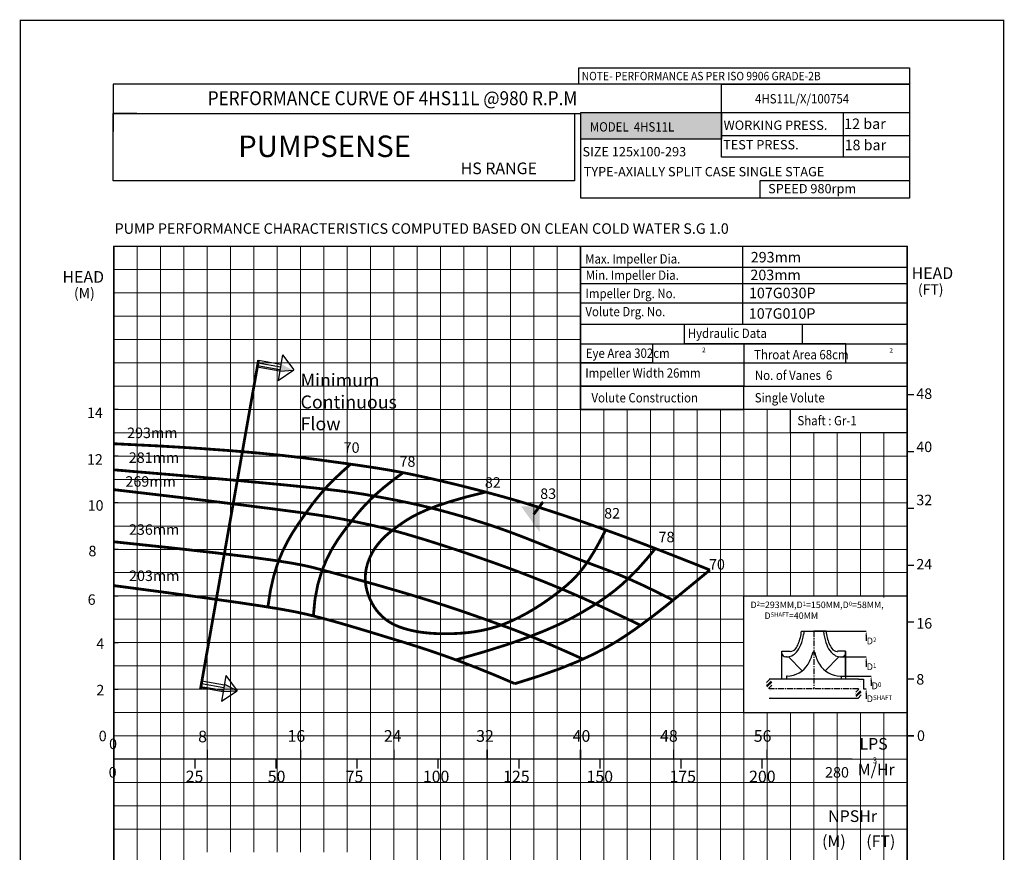
# Model space of a CAD drawing. Extents: x -548 to 191, y -26 to 430.
# Drawn here: x -20 to 191, y 100 to 279 of the extents above; entities that cross this region are included whole.
import ezdxf
from ezdxf import colors
from ezdxf.entities.mleader import LeaderData, LeaderLine
from ezdxf.math import Vec2, Vec3

# ---------------------------------------------------------------- set-up
doc = ezdxf.new("R2010")
doc.units = 0
doc.header["$MEASUREMENT"] = 0
doc.linetypes.add('CENTER', pattern=[2, 1.25, -0.25, 0.25, -0.25])
doc.layers.get('0').update_dxf_attribs({"linetype": 'CONTINUOUS'})
for name, color, linetype in [('CRV', 61, 'CONTINUOUS'), ('IMP', 2, 'CONTINUOUS'), ('OBJ', 4, 'CONTINUOUS')]:
    doc.layers.add(name, color=color, linetype=linetype)
doc.layers.add('THIN', color=9, linetype='CONTINUOUS', lineweight=15)
doc.styles.add('ITALICT', font='italict.shx')
doc.styles.add('ROMAND', font='romand.shx')
doc.styles.add('ROMANS', font='romans.shx')
doc.styles.add('ROMANT', font='romant.shx')
pattern_1 = [(45, (258.1766, 39.8176), (-0.53033, 0.53033), []), (45, (258.5302, 39.8176), (-0.53033, 0.53033), [])]

msp = doc.modelspace()

# ---------------------------------------------------------------- hatches: boundary and pattern name
for points in [[(130.24, 258.72), (100.1, 258.72), (100.1, 252.97), (130.24, 252.97)], [(91.28, 174.22), (87.27, 174.22), (91.28, 168.65)]]:
    msp.add_hatch(color=12).paths.add_polyline_path(points)
at = {"true_color": 0x006ab5}
for points in [[(38.44, 203.41), (38.44, 203.41), (35.79, 204.74), (35.52, 203.22)], [(26.38, 134.68), (26.39, 134.68), (23.74, 136.01), (23.47, 134.48)]]:
    msp.add_hatch(color=152, dxfattribs=at).paths.add_polyline_path(points)
at = {"layer": 'IMP'}
h = msp.add_hatch(dxfattribs=at)
h.set_pattern_fill('ANSI32', scale=2, style=0)
h.set_pattern_definition(pattern_1)
h.paths.add_polyline_path([(141.06, 136.1), (141.05, 136.17), (141.05, 136.24), (141.03, 136.31), (141.02, 136.38), (141, 136.45), (140.98, 136.52), (140.95, 136.59), (140.92, 136.66), (140.89, 136.73), (140.85, 136.79), (140.82, 136.86), (140.77, 136.91), (140.73, 136.97), (140.68, 137.01), (140.63, 137.05), (140.58, 137.09), (140.53, 137.11), (140.48, 137.13), (140.43, 137.13), (140.38, 137.13), (140.33, 137.11), (140.27, 137.09), (140.22, 137.05), (140.18, 137.01), (140.13, 136.97), (140.08, 136.91), (140.04, 136.86), (140, 136.79), (139.97, 136.73), (139.94, 136.66), (139.91, 136.59), (139.88, 136.52), (139.86, 136.45), (139.84, 136.38), (139.82, 136.31), (139.81, 136.24), (139.8, 136.17), (139.8, 136.1), (139.8, 136.03), (139.81, 135.95), (139.82, 135.88), (139.84, 135.8), (139.86, 135.73), (139.9, 135.64), (139.94, 135.56), (139.99, 135.47), (140.05, 135.39), (140.12, 135.3), (140.21, 135.22), (140.31, 135.14), (140.43, 135.06), (140.45, 135.06), (140.46, 135.08), (140.49, 135.09), (140.51, 135.11), (140.54, 135.13), (140.57, 135.15), (140.6, 135.17), (140.64, 135.2), (140.68, 135.23), (140.72, 135.27), (140.76, 135.31), (140.8, 135.36), (140.84, 135.41), (140.88, 135.46), (140.91, 135.52), (140.94, 135.58), (140.97, 135.64), (141, 135.7), (141.02, 135.77), (141.04, 135.83), (141.05, 135.9), (141.06, 135.96), (141.06, 136.03)])
h = msp.add_hatch(dxfattribs=at)
h.set_pattern_fill('ANSI32', scale=2, style=0)
h.set_pattern_definition(pattern_1)
h.paths.add_polyline_path([(160.21, 134.02), (160.2, 133.95), (160.19, 133.88), (160.18, 133.81), (160.17, 133.74), (160.15, 133.67), (160.12, 133.6), (160.1, 133.53), (160.07, 133.46), (160.04, 133.39), (160, 133.33), (159.96, 133.27), (159.92, 133.21), (159.88, 133.16), (159.83, 133.11), (159.78, 133.07), (159.73, 133.04), (159.68, 133.01), (159.63, 133), (159.58, 132.99), (159.52, 133), (159.47, 133.01), (159.42, 133.04), (159.37, 133.07), (159.32, 133.11), (159.28, 133.16), (159.23, 133.21), (159.19, 133.27), (159.15, 133.33), (159.12, 133.39), (159.08, 133.46), (159.06, 133.53), (159.03, 133.6), (159.01, 133.67), (158.99, 133.74), (158.97, 133.81), (158.96, 133.88), (158.95, 133.95), (158.95, 134.02), (158.95, 134.1), (158.95, 134.17), (158.97, 134.24), (158.99, 134.32), (159.01, 134.4), (159.04, 134.48), (159.08, 134.56), (159.13, 134.65), (159.2, 134.74), (159.27, 134.82), (159.36, 134.9), (159.46, 134.98), (159.58, 135.06), (159.59, 135.06), (159.6, 135.05), (159.63, 135.03), (159.66, 135.01), (159.68, 135), (159.72, 134.98), (159.75, 134.95), (159.79, 134.92), (159.83, 134.89), (159.87, 134.85), (159.91, 134.81), (159.95, 134.77), (159.99, 134.72), (160.02, 134.66), (160.06, 134.61), (160.09, 134.55), (160.12, 134.48), (160.15, 134.42), (160.17, 134.36), (160.19, 134.29), (160.2, 134.22), (160.2, 134.16), (160.21, 134.09)])

# ---------------------------------------------------------------- linework, layer by layer
for p, q in [((130.24, 264.74), (-0.18, 264.74)), ((-0.18, 264.74), (-0.18, 254.62)), ((130.24, 258.44), (130.24, 264.74)), ((-0.18, 258.44), (100.1, 258.44)), ((100.1, 258.72), (170.49, 258.72)), ((100.1, 240.33), (100.1, 258.72)), ((170.49, 258.72), (170.49, 240.33)), ((169.95, 240.33), (100.1, 240.33)), ((134.82, 213.26), (134.82, 229.99)), ((99.95, 225.5), (169.93, 225.5)), ((99.95, 222), (169.97, 222)), ((100.06, 217.86), (170, 217.86)), ((30.88, 205), (35.69, 204.15)), ((30.99, 205.59), (35.79, 204.74)), ((36.14, 206.73), (38.53, 203.47)), ((35.52, 203.22), (30.72, 204.06)), ((30.78, 204.41), (35.58, 203.56)), ((35.17, 201.23), (38.53, 203.47)), ((24.01, 137.93), (23.39, 134.42)), ((24.01, 137.93), (26.4, 134.68)), ((23.39, 134.42), (18.59, 135.27)), ((18.65, 135.61), (23.45, 134.77)), ((18.75, 136.2), (23.56, 135.36)), ((18.86, 136.79), (23.66, 135.95)), ((23.04, 132.44), (26.4, 134.68)), ((23.39, 134.42), (23.04, 132.44)), ((165.13, 130), (170, 130))]:
    msp.add_line(p, q)
at = {"color": 7}
for p, q in [((4.92, 258.44), (-0.18, 258.44)), ((150, 147.45), (161.24, 147.45)), ((156.02, 141.93), (161.24, 141.93)), ((155.85, 137.82), (162.3, 137.82)), ((160.69, 135.06), (161.24, 135.06))]:
    msp.add_line(p, q, dxfattribs=at)
at = {"color": 0}
for p, q in [((100, 213.27), (169.82, 213.27)), ((100, 209.08), (170, 209.08)), ((135, 209.08), (135, 200)), ((36.14, 206.73), (35.17, 201.23)), ((100, 205), (170, 205)), ((100, 200), (170, 200)), ((0, 180), (0, 185)), ((0, 180), (0, 183)), ((159.58, 137.13), (160.67, 137.13)), ((160.69, 137.13), (160.69, 135.06))]:
    msp.add_line(p, q, dxfattribs=at)
at = {"color": 152, "true_color": 0x006ab5}
for p, q in [((35.52, 203.22), (38.45, 203.41)), ((26.4, 134.68), (23.74, 136.01)), ((23.48, 134.48), (26.4, 134.68))]:
    msp.add_line(p, q, dxfattribs=at)
at = {"color": 1, "linetype": 'CENTER'}
for p, q in [((150, 147.45), (150, 135.06)), ((159.58, 135.06), (140.43, 135.06))]:
    msp.add_line(p, q, dxfattribs=at)
at = {"color": 0, "const_width": 0.3}
for points in [[(-20.06, -25.63), (190.69, -25.63), (190.69, 278.44), (-20.06, 278.44)], [(0, 230), (170, 230), (170, 0), (0, 0)], [(100, 230), (170, 230), (170, 195), (100, 195)], [(145, 195), (170, 195), (170, 190), (145, 190)]]:
    msp.add_lwpolyline(points, close=True, dxfattribs=at)
for points in [[(99.65, 268.27), (170.51, 268.27), (170.51, 264.74), (99.65, 264.74)], [(130.24, 264.74), (170.51, 264.74), (170.51, 249.12), (130.24, 249.12)], [(-0.18, 258.44), (98.71, 258.44), (98.71, 244.04), (-0.18, 244.04)], [(100.1, 258.72), (130.24, 258.72), (130.24, 252.97), (100.1, 252.97)], [(130.24, 258.72), (156.32, 258.72), (156.32, 249.12), (130.24, 249.12)], [(130.24, 258.72), (170.51, 258.72), (170.51, 253.71), (130.24, 253.71)], [(170.49, 240.33), (138.52, 240.33), (138.52, 244.12), (170.49, 244.12)], [(122.31, 213.27), (147.52, 213.27), (147.52, 209.08), (122.31, 209.08)], [(100, 209.08), (115.46, 209.08), (115.46, 205), (100, 205)], [(135, 205), (156.91, 205), (156.91, 209.08), (135, 209.08)], [(100, 195), (135, 195), (135, 200), (100, 200)]]:
    msp.add_lwpolyline(points, close=True)
at = {"color": 0}
msp.add_lwpolyline([(0, 230), (170, 230), (170, 0), (0, 0)], close=True, dxfattribs=at)
at = {"color": 152, "true_color": 0x006ab5, "const_width": 0.6}
msp.add_lwpolyline([(30.99, 205.59), (18.54, 135)], dxfattribs=at)
at = {"color": 0}
for points, const_width in [([(170, 198.17), (171.49, 198.17)], 0.3), ([(170, 185.97), (171.49, 185.97)], 0.3), ([(170, 173.78), (171.49, 173.78)], 0.3), ([(170, 161.59), (171.49, 161.59)], 0.3), ([(135, 155), (170, 155), (170, 130), (135, 130), (135, 155)], 0.3), ([(170, 149.39), (171.49, 149.39)], 0.3), ([(170, 137.19), (171.49, 137.19)], 0.3), ([(0, 127.32), (0, 125.29)], 0.1), ([(170, 125), (171.49, 125)], 0.3)]:
    msp.add_lwpolyline(points, dxfattribs=dict(at, const_width=const_width))
at = {"const_width": 0.3}
for points in [[(0, 195), (0.94, 195)], [(0, 185), (0.94, 185)], [(0, 175), (0.94, 175)], [(0, 165), (0.94, 165)], [(0, 155), (0.94, 155)], [(0, 145), (0.94, 145)], [(0, 135), (0.94, 135)]]:
    msp.add_lwpolyline(points, dxfattribs=at)
at = {"color": 7, "const_width": 0.6}
for points in [[(0, 187.65), (9.68, 187.17), (17.97, 186.67), (25.01, 186.16), (30.97, 185.65), (35.99, 185.15), (40.2, 184.67), (43.77, 184.22), (46.84, 183.8), (49.55, 183.43), (51.95, 183.09), (54.12, 182.77), (56.09, 182.47), (57.94, 182.17), (59.7, 181.87), (61.45, 181.55), (63.22, 181.2), (65.07, 180.81), (66.98, 180.39), (68.93, 179.95), (70.91, 179.48), (72.89, 179.01), (74.84, 178.53), (76.75, 178.04), (78.59, 177.57), (80.35, 177.11), (82.05, 176.65), (83.68, 176.2), (85.28, 175.75), (86.85, 175.29), (88.42, 174.82), (90, 174.34), (91.6, 173.84), (93.24, 173.32), (94.91, 172.77), (96.63, 172.2), (98.38, 171.61), (100.17, 171), (101.98, 170.37), (103.83, 169.71), (105.71, 169.04), (107.63, 168.35), (109.64, 167.61), (111.83, 166.79), (114.25, 165.87), (116.98, 164.82), (120.1, 163.6), (123.66, 162.2), (127.75, 160.57)], [(0, 182.05), (15.26, 180.76), (27.22, 179.7), (36.33, 178.84), (43.06, 178.16), (47.87, 177.61), (51.23, 177.17), (53.6, 176.81), (55.44, 176.48), (57.15, 176.17), (58.81, 175.86), (60.44, 175.54), (62.06, 175.21), (63.69, 174.87), (65.35, 174.5), (67.06, 174.1), (68.83, 173.66), (70.67, 173.18), (72.58, 172.65), (74.55, 172.09), (76.57, 171.48), (78.62, 170.84), (80.7, 170.17), (82.79, 169.45), (84.87, 168.71), (86.95, 167.93), (89, 167.13), (91.04, 166.32), (93.05, 165.51), (95.03, 164.7), (96.97, 163.92), (98.87, 163.16), (100.72, 162.44), (102.53, 161.76), (104.37, 161.08), (106.29, 160.35), (108.39, 159.51), (110.72, 158.51), (113.35, 157.31), (116.38, 155.85), (119.85, 154.09)], [(50.63, 183.17), (48.76, 181.5), (47.16, 179.98), (45.77, 178.56), (44.56, 177.21), (43.47, 175.9), (42.45, 174.58), (41.45, 173.22), (40.44, 171.79), (39.37, 170.24), (38.26, 168.54), (37.16, 166.63), (36.1, 164.48), (35.11, 162.04), (34.24, 159.26), (33.52, 156.1), (32.98, 152.52)], [(62.09, 181.53), (59.83, 179.85), (57.93, 178.34), (56.32, 176.95), (54.94, 175.65), (53.72, 174.38), (52.59, 173.11), (51.5, 171.78), (50.39, 170.36), (49.2, 168.8), (47.97, 167.06), (46.75, 165.1), (45.61, 162.89), (44.58, 160.39), (43.72, 157.55), (43.09, 154.34), (42.74, 150.73)], [(0, 177.8), (14.15, 176.14), (25.18, 174.8), (33.53, 173.75), (39.63, 172.95), (43.94, 172.33), (46.88, 171.86), (48.9, 171.5), (50.43, 171.19), (51.84, 170.9), (53.23, 170.61), (54.63, 170.31), (56.06, 169.99), (57.56, 169.63), (59.14, 169.23), (60.84, 168.78), (62.68, 168.26), (64.68, 167.67), (66.82, 167.02), (69.07, 166.31), (71.38, 165.56), (73.73, 164.79), (76.08, 163.99), (78.39, 163.19), (80.65, 162.4), (82.8, 161.63), (84.87, 160.87), (86.84, 160.14), (88.73, 159.41), (90.55, 158.7), (92.3, 158.01), (93.98, 157.32), (95.61, 156.65), (97.2, 155.98), (98.8, 155.29), (100.5, 154.54), (102.36, 153.69), (104.46, 152.72), (106.86, 151.59), (109.65, 150.27), (112.88, 148.72)], [(105.45, 169.3), (104.11, 166.66), (102.86, 164.43), (101.68, 162.55), (100.54, 160.96), (99.41, 159.59), (98.27, 158.4), (97.08, 157.31), (95.83, 156.28), (94.49, 155.24), (93.07, 154.2), (91.58, 153.19), (90.04, 152.21), (88.46, 151.28), (86.86, 150.43), (85.24, 149.65), (83.62, 148.98), (82.02, 148.42), (80.44, 147.97), (78.89, 147.61), (77.37, 147.34), (75.89, 147.15), (74.45, 147.02), (73.06, 146.94), (71.73, 146.9), (70.46, 146.9), (69.25, 146.93), (68.09, 146.99), (66.99, 147.09), (65.93, 147.21), (64.92, 147.37), (63.95, 147.57), (63.01, 147.79), (62.11, 148.05), (61.25, 148.34), (60.43, 148.68), (59.64, 149.07), (58.88, 149.51), (58.17, 150.02), (57.5, 150.59), (56.87, 151.23), (56.28, 151.94), (55.73, 152.72), (55.25, 153.56), (54.82, 154.44), (54.46, 155.36), (54.19, 156.3), (53.99, 157.25), (53.88, 158.21), (53.87, 159.15), (53.95, 160.09), (54.11, 161), (54.34, 161.9), (54.65, 162.76), (55.01, 163.6), (55.43, 164.4), (55.89, 165.16), (56.4, 165.87), (56.95, 166.55), (57.55, 167.21), (58.2, 167.85), (58.92, 168.48), (59.71, 169.11), (60.56, 169.76), (61.5, 170.43), (62.53, 171.13), (63.74, 171.87), (65.21, 172.64), (67.02, 173.46), (69.27, 174.33), (72.05, 175.24), (75.45, 176.22), (79.54, 177.25)], [(0, 166.62), (12.08, 165.34), (21.55, 164.28), (28.78, 163.4), (34.13, 162.67), (37.96, 162.07), (40.63, 161.57), (42.53, 161.14), (44, 160.75), (45.36, 160.38), (46.69, 160.03), (47.99, 159.68), (49.31, 159.32), (50.65, 158.95), (52.03, 158.57), (53.49, 158.17), (55.02, 157.74), (56.66, 157.28), (58.39, 156.78), (60.18, 156.26), (62.02, 155.72), (63.9, 155.16), (65.78, 154.58), (67.66, 154), (69.51, 153.41), (71.31, 152.83), (73.07, 152.24), (74.79, 151.66), (76.46, 151.08), (78.09, 150.51), (79.68, 149.95), (81.23, 149.39), (82.73, 148.85), (84.21, 148.32), (85.74, 147.75), (87.38, 147.12), (89.24, 146.38), (91.38, 145.5), (93.89, 144.42), (96.85, 143.12), (100.34, 141.56)], [(116.14, 165.27), (114.18, 162.91), (112.37, 160.87), (110.64, 159.1), (108.97, 157.54), (107.32, 156.15), (105.64, 154.89), (103.9, 153.69), (102.05, 152.52), (100.05, 151.33), (97.8, 150.09), (95.2, 148.81), (92.15, 147.48), (88.55, 146.07), (84.29, 144.58), (79.27, 143.01), (73.4, 141.33)], [(127.74, 160.58), (124.99, 158.31), (122.59, 156.34), (120.48, 154.61), (118.58, 153.08), (116.84, 151.7), (115.17, 150.42), (113.52, 149.18), (111.8, 147.94), (109.94, 146.65), (107.87, 145.31), (105.49, 143.92), (102.72, 142.48), (99.47, 140.98), (95.64, 139.43), (91.16, 137.84), (85.94, 136.19)], [(0, 157.22), (11.13, 155.75), (19.96, 154.54), (26.82, 153.57), (32.04, 152.78), (35.95, 152.14), (38.87, 151.6), (41.13, 151.11), (43.07, 150.64), (44.95, 150.15), (46.86, 149.63), (48.79, 149.08), (50.78, 148.5), (52.83, 147.89), (54.96, 147.25), (57.19, 146.57), (59.53, 145.85), (62, 145.1), (64.64, 144.27), (67.47, 143.35), (70.55, 142.29), (73.9, 141.08), (77.55, 139.68), (81.56, 138.06), (85.94, 136.19)]]:
    msp.add_lwpolyline(points, dxfattribs=at)
at = {"color": 253}
for points, const_width in [([(0, 121.02), (0, 119)], 0.3), ([(0, 119), (0, 121.02)], 0.3), ([(20, 120), (20, 122.03)], 0.3), ([(20, 122.03), (20, 120)], 0.1), ([(40, 120), (40, 122.03)], 0.3), ([(60, 120), (60, 122.03)], 0.3), ([(80, 120), (80, 122.03)], 0.3), ([(100, 120), (100, 122.03)], 0.3), ([(120, 120), (120, 122.03)], 0.3), ([(140, 120), (140, 122.03)], 0.3), ([(0, 120.01), (158.25, 120.01)], 0.3), ([(17.36, 117.97), (17.36, 120)], 0.3), ([(34.72, 117.97), (34.72, 120)], 0.3), ([(52.08, 117.97), (52.08, 120)], 0.3), ([(69.44, 117.97), (69.44, 120)], 0.3), ([(86.81, 117.97), (86.81, 120)], 0.3), ([(104.17, 117.97), (104.17, 120)], 0.3), ([(121.53, 117.97), (121.53, 120)], 0.3), ([(138.89, 117.97), (138.89, 120)], 0.3)]:
    msp.add_lwpolyline(points, dxfattribs=dict(at, const_width=const_width))
at = {"layer": 'CRV', "color": 0, "const_width": 0.6}
msp.add_lwpolyline([(91.99, 175.18), (89.96, 172.52)], dxfattribs=at)
at = {"layer": 'IMP', "color": 7}
for p, q in [((147.36, 147.45), (147.93, 147.45)), ((147.93, 147.45), (147.82, 146.71)), ((152.64, 147.45), (150, 147.45)), ((152.07, 147.45), (152.19, 146.71)), ((143.18, 137.13), (143.18, 143.19)), ((143.18, 137.13), (143.18, 143.19)), ((143.18, 143.19), (144.88, 143.19)), ((144.13, 141.93), (143.99, 141.93)), ((144.6, 141.97), (147.55, 138.96)), ((155.4, 141.97), (152.46, 138.96)), ((156.83, 143.19), (155.12, 143.19)), ((155.88, 141.93), (156.02, 141.93)), ((156.83, 137.82), (156.83, 143.19)), ((156.83, 143.19), (156.83, 137.13)), ((144.15, 137.82), (144.15, 137.13)), ((144.27, 137.82), (144.15, 137.82)), ((155.73, 137.82), (155.85, 137.82)), ((155.73, 137.82), (155.85, 137.82)), ((155.85, 137.82), (155.85, 137.13)), ((155.85, 137.82), (155.85, 137.13)), ((159.58, 137.13), (140.43, 137.13)), ((159.58, 132.99), (140.43, 132.99))]:
    msp.add_line(p, q, dxfattribs=at)
at = {"layer": 'IMP', "color": 7, "linetype": 'Continuous'}
msp.add_line((149.99, 143.02), (150.01, 143.02), dxfattribs=at)
at = {"layer": 'IMP', "color": 8, "linetype": 'Continuous'}
msp.add_line((151.14, 132.98), (151.15, 132.99), dxfattribs=at)
at = {"layer": 'IMP', "color": 7}
msp.add_lwpolyline([(147.93, 147.45), (150, 147.45)], dxfattribs=at)
at = {"layer": 'IMP', "color": 7, "const_width": 0.00813}
for points in [[(140.43, 135.06), (140.31, 135.14), (140.21, 135.22), (140.12, 135.3), (140.05, 135.39), (139.99, 135.47), (139.94, 135.56), (139.9, 135.64), (139.86, 135.73), (139.84, 135.8), (139.82, 135.88), (139.81, 135.95), (139.8, 136.03), (139.8, 136.1), (139.8, 136.17), (139.81, 136.24), (139.82, 136.31), (139.84, 136.38), (139.86, 136.45), (139.88, 136.52), (139.91, 136.59), (139.94, 136.66), (139.97, 136.73), (140, 136.79), (140.04, 136.86), (140.08, 136.91), (140.13, 136.97), (140.18, 137.01), (140.22, 137.05), (140.27, 137.09), (140.33, 137.11), (140.38, 137.13), (140.43, 137.13), (140.48, 137.13), (140.53, 137.11), (140.58, 137.09), (140.63, 137.05), (140.68, 137.01), (140.73, 136.97), (140.77, 136.91), (140.82, 136.86), (140.85, 136.79), (140.89, 136.73), (140.92, 136.66), (140.95, 136.59), (140.98, 136.52), (141, 136.45), (141.02, 136.38), (141.03, 136.31), (141.05, 136.24), (141.05, 136.17), (141.06, 136.1), (141.06, 136.03), (141.06, 135.96), (141.05, 135.9), (141.04, 135.83), (141.02, 135.77), (141, 135.7), (140.97, 135.64), (140.94, 135.58), (140.91, 135.52), (140.88, 135.46), (140.84, 135.41), (140.8, 135.36), (140.76, 135.31), (140.72, 135.27), (140.68, 135.23), (140.64, 135.2), (140.6, 135.17), (140.57, 135.15), (140.54, 135.13), (140.51, 135.11), (140.49, 135.09), (140.47, 135.08), (140.45, 135.07), (140.45, 135.06), (140.45, 135.05), (140.46, 135.03), (140.48, 135.01), (140.5, 134.98), (140.54, 134.94), (140.58, 134.9), (140.63, 134.84), (140.69, 134.77), (140.75, 134.7), (140.81, 134.62), (140.87, 134.55), (140.92, 134.47), (140.97, 134.39), (141, 134.31), (141.03, 134.24), (141.04, 134.16), (141.05, 134.09), (141.05, 134.01), (141.05, 133.93), (141.03, 133.85), (141.02, 133.76), (140.99, 133.67), (140.96, 133.57), (140.92, 133.48), (140.86, 133.38), (140.78, 133.27), (140.69, 133.18), (140.57, 133.08), (140.43, 132.99)], [(159.58, 135.06), (159.46, 134.98), (159.36, 134.9), (159.27, 134.82), (159.2, 134.74), (159.13, 134.65), (159.08, 134.56), (159.04, 134.48), (159.01, 134.4), (158.99, 134.32), (158.97, 134.24), (158.95, 134.17), (158.95, 134.1), (158.95, 134.02), (158.95, 133.95), (158.96, 133.88), (158.97, 133.81), (158.99, 133.74), (159.01, 133.67), (159.03, 133.6), (159.06, 133.53), (159.08, 133.46), (159.12, 133.39), (159.15, 133.33), (159.19, 133.27), (159.23, 133.21), (159.28, 133.16), (159.32, 133.11), (159.37, 133.07), (159.42, 133.04), (159.47, 133.01), (159.52, 133), (159.58, 132.99), (159.63, 133), (159.68, 133.01), (159.73, 133.04), (159.78, 133.07), (159.83, 133.11), (159.88, 133.16), (159.92, 133.21), (159.96, 133.27), (160, 133.33), (160.04, 133.39), (160.07, 133.46), (160.1, 133.53), (160.12, 133.6), (160.15, 133.67), (160.17, 133.74), (160.18, 133.81), (160.19, 133.88), (160.2, 133.95), (160.21, 134.02), (160.21, 134.09), (160.2, 134.16), (160.2, 134.22), (160.19, 134.29), (160.17, 134.36), (160.15, 134.42), (160.12, 134.48), (160.09, 134.55), (160.06, 134.61), (160.02, 134.66), (159.99, 134.72), (159.95, 134.77), (159.91, 134.81), (159.87, 134.85), (159.83, 134.89), (159.79, 134.92), (159.75, 134.95), (159.72, 134.98), (159.68, 135), (159.66, 135.01), (159.63, 135.03), (159.61, 135.04), (159.6, 135.05), (159.6, 135.06), (159.6, 135.07), (159.61, 135.09), (159.62, 135.11), (159.65, 135.14), (159.68, 135.18), (159.73, 135.23), (159.78, 135.28), (159.84, 135.35), (159.9, 135.42), (159.96, 135.5), (160.02, 135.58), (160.07, 135.66), (160.11, 135.73), (160.15, 135.81), (160.17, 135.88), (160.19, 135.96), (160.2, 136.03), (160.2, 136.11), (160.19, 136.19), (160.18, 136.27), (160.16, 136.36), (160.14, 136.45), (160.11, 136.55), (160.06, 136.65), (160.01, 136.75), (159.93, 136.85), (159.84, 136.95), (159.72, 137.04), (159.58, 137.13)]]:
    msp.add_lwpolyline(points, dxfattribs=at)
at = {"layer": 'IMP', "color": 7}
for centre, radius, start, end in [((138.02, 148.3), 9.38, 337.6663, 354.7841), ((138.02, 148.2), 9.91, 338.2132, 351.3876), ((161.99, 148.2), 9.91, 188.6124, 201.7868), ((161.99, 148.3), 9.38, 185.2159, 202.3337), ((144.95, 144.57), 1.46, 270.6509, 325.3582), ((141.77, 146.76), 5.32, 325.3582, 337.6663), ((141.72, 146.72), 5.93, 320.4788, 338.2132), ((158.29, 146.72), 5.93, 201.7868, 219.5212), ((158.23, 146.76), 5.32, 202.3337, 214.6418), ((155.06, 144.57), 1.46, 214.6418, 269.3491), ((143.99, 142.74), 0.813, 180, 270), ((144.13, 144.73), 2.8, 270, 320.4788), ((144.97, 143.19), 0.0813, 180, 270.6509), ((141.59, 144.72), 8.41, 328.9973, 347.2851), ((149.99, 142.82), 0.203, 90, 167.2851), ((150.01, 142.82), 0.203, 12.7149, 90), ((158.41, 144.72), 8.41, 192.7149, 211.0027), ((155.88, 144.73), 2.8, 219.5212, 270), ((155.04, 143.19), 0.0813, 269.3491, 360), ((156.02, 142.74), 0.813, 270, 0), ((144.27, 143.1), 5.28, 270, 328.9973), ((155.73, 143.1), 5.28, 211.0027, 270)]:
    msp.add_arc(centre, radius, start, end, dxfattribs=at)
at = {"layer": 'THIN'}
for p, q in [((0, 230), (170, 230)), ((0, 70), (0, 230)), ((170, 70), (170, 230))]:
    msp.add_line(p, q, dxfattribs=at)
at = {"layer": 'THIN', "color": 9}
for p, q in [((5, 0), (5, 230)), ((15, 0), (15, 230)), ((25, 100.05), (25, 230)), ((35, 100.05), (35, 230)), ((45, 100.05), (45, 230)), ((55, 0), (55, 230)), ((65, 0), (65, 230)), ((75, 0), (75, 230)), ((85, 0), (85, 230)), ((95, 0), (95, 230)), ((0, 225), (100, 225)), ((0, 215), (100, 215)), ((0, 205), (100, 205)), ((0, 195), (170, 195)), ((105, 0), (105, 195)), ((115, 0), (115, 195)), ((125, 0), (125, 195)), ((135, 0), (135, 195)), ((145, 155), (145, 190)), ((155, 155), (155, 190)), ((160, 155), (160, 190)), ((165, 154.7), (165, 190)), ((0, 185), (170, 185)), ((0, 165), (170, 165)), ((0, 155), (170, 155)), ((145, 155), (145, 155)), ((0, 145), (135, 145)), ((0, 135), (135, 135)), ((0, 130), (170, 130)), ((145, 0), (145, 130)), ((155, 0), (155, 130)), ((160, 0), (160, 130)), ((165, 0), (165, 130)), ((165.13, 130), (170, 130)), ((165.13, 130), (170, 130)), ((0, 125), (170, 125)), ((0, 115), (170, 115)), ((0, 110), (170, 110)), ((0, 105), (170, 105))]:
    msp.add_line(p, q, dxfattribs=at)
at = {"layer": 'THIN', "color": 251}
for p, q in [((10, 0), (10, 230)), ((20, 100.05), (20, 230)), ((30, 100.05), (30, 230)), ((40, 100.05), (40, 230)), ((50, 100.05), (50, 230)), ((60, 0), (60, 230)), ((70, 0), (70, 230)), ((80, 0), (80, 230)), ((90, 0), (90, 230)), ((100, 0), (100, 230)), ((0, 220), (100, 220)), ((0, 210), (100, 210)), ((0, 200), (100, 200)), ((110, 0), (110, 195)), ((120, 0), (120, 195)), ((130, 0), (130, 195)), ((140, 155), (140, 195)), ((0, 190), (170, 190)), ((150, 155), (150, 190)), ((0, 180), (170, 180)), ((0, 175), (170, 175)), ((0, 170), (170, 170)), ((0, 160), (170, 160)), ((150, 154.96), (150, 155)), ((150, 155), (150, 155)), ((155, 154.96), (155, 155)), ((160, 154.96), (160, 155)), ((165, 154.96), (165, 155)), ((0, 150), (135, 150)), ((0, 140), (135, 140)), ((140, 0), (140, 130)), ((150, 0), (150, 130)), ((0, 120), (170, 120))]:
    msp.add_line(p, q, dxfattribs=at)

# ---------------------------------------------------------------- texts
at = {"color": 7, "style": 'ROMANT', "width": 0.9}
for s, height, p in [('NOTE- PERFORMANCE AS PER ISO 9906 GRADE-2B', 1.8, (100.26, 265.6)), ('PERFORMANCE CURVE OF 4HS11L @980 R.P.M', 3, (20.1, 260.25)), ('4HS11L/X/100754', 2, (137.41, 260.63)), ('Max. Impeller Dia.', 2, (101, 226.3)), ('Min. Impeller Dia.', 2, (101.12, 222.8)), ('Impeller Drg. No.', 2, (101.08, 218.87)), ('Volute Drg. No.', 2, (101.05, 214.99)), ('Hydraulic Data', 2, (122.99, 210.34)), ('Eye Area 302cm', 2, (101.13, 206.07)), ('Throat Area 68cm', 2, (137.21, 205.76)), ('Impeller Width 26mm ', 2, (101.03, 201.82)), ('No. of Vanes  6', 2, (137.38, 201.33)), ('Volute Construction', 2, (102.35, 196.51)), ('Single Volute', 2, (137.35, 196.51)), ('Shaft : Gr-1', 2, (146.5, 191.6))]:
    msp.add_text(s, height=height, dxfattribs=at).set_placement(p)
at = {"color": 7}
for s, height, style, p in [('12 bar', 2.25, 'ROMAND', (156.52, 255.14)), ('WORKING PRESS. ', 2, 'ROMANS', (130.67, 254.96)), ('PUMPSENSE', 4.608, 'ROMANT', (26.63, 249.14)), ('SIZE 125x100-293', 2, 'ROMANS', (100.43, 249.28)), ('TEST PRESS. ', 2, 'ROMANS', (130.57, 250.78)), ('18 bar', 2.25, 'ROMAND', (156.61, 250.59)), ('%%UHS RANGE', 2.5, 'ITALICT', (74.32, 245.46)), ('TYPE-AXIALLY SPLIT CASE SINGLE STAGE ', 2, 'ROMANT', (100.69, 244.99)), ('SPEED 980rpm', 2, 'ROMANT', (140.22, 241.36)), ('%%UPUMP PERFORMANCE CHARACTERISTICS COMPUTED BASED ON CLEAN COLD WATER S.G 1.0 ', 2.25, 'ROMANS', (0.14, 232.67)), ('293mm', 2.25, 'ROMAND', (136.49, 226.53)), ('203mm', 2.25, 'ROMAND', (136.42, 222.73)), ('107G030P', 2.25, 'ROMAND', (136.11, 218.85)), ('107G010P', 2.25, 'ROMAND', (136.08, 214.45)), ('293mm', 2.25, 'ROMAND', (2.82, 188.86)), ('281mm', 2.25, 'ROMAND', (3.18, 183.55)), ('269mm', 2.25, 'ROMAND', (2.46, 178.43)), ('236mm', 2.25, 'ROMAND', (3.22, 168.12)), ('203mm', 2.25, 'ROMAND', (3.24, 158.21))]:
    msp.add_text(s, height=height, dxfattribs=dict(at, style=style)).set_placement(p)
at = {"color": 7, "true_color": 0xfafafa, "style": 'ROMANT', "width": 0.9}
msp.add_text('MODEL  4HS11L', height=2, dxfattribs=at).set_placement((102.03, 254.61))
at = {"color": 0}
for s, height, style, p in [('HEAD', 2.5, 'ROMANT', (-11.03, 222.18)), ('HEAD', 2.5, 'ROMANT', (170.98, 222.99)), ('(FT)', 2.2, 'ROMANT', (172.33, 219.65)), ('(M)', 2.2, 'ROMANT', (-8.57, 218.85)), ('48', 2.25, 'ROMAND', (171.98, 197.26)), ('14', 2.25, 'ROMAND', (-5.79, 193.16)), ('70', 2.25, 'ROMAND', (49.24, 185.7)), ('40', 2.25, 'ROMAND', (171.98, 185.86)), ('12', 2.25, 'ROMAND', (-5.79, 183.16)), ('78', 2.25, 'ROMAND', (61.21, 182.71)), ('82', 2.25, 'ROMAND', (79.51, 178.21)), ('83', 2.25, 'ROMAND', (91.37, 175.81)), ('10', 2.25, 'ROMAND', (-5.64, 173.29)), ('32', 2.25, 'ROMAND', (171.98, 174.46)), ('82', 2.25, 'ROMAND', (105.08, 171.61)), ('78', 2.25, 'ROMAND', (116.73, 166.52)), ('8', 2.25, 'ROMAND', (-5.47, 163.51)), ('70', 2.25, 'ROMAND', (127.55, 160.65)), ('24', 2.25, 'ROMAND', (171.98, 160.68)), ('6', 2.25, 'ROMAND', (-5.64, 153.1)), ('16', 2.25, 'ROMAND', (171.98, 148)), ('4', 2.25, 'ROMAND', (-3.78, 143.64)), ('8', 2.25, 'ROMAND', (171.98, 136)), ('2', 2.25, 'ROMAND', (-3.78, 133.69)), ('0', 2.25, 'ROMAND', (-3.27, 123.85))]:
    msp.add_text(s, height=height, dxfattribs=dict(at, style=style)).set_placement(p)
at = {"color": 253}
for s, height, style, p in [('8', 2.5, 'ROMANT', (18.05, 123.61)), ('16', 2.5, 'ROMANT', (37.21, 123.73)), ('24', 2.5, 'ROMANT', (57.85, 123.73)), ('32', 2.5, 'ROMANT', (77.64, 123.73)), ('40', 2.5, 'ROMANT', (98.33, 123.73)), ('48', 2.5, 'ROMANT', (117.06, 123.73)), ('56', 2.5, 'ROMANT', (137.14, 123.73)), ('LPS', 2.5, 'ROMANT', (159.8, 122.04)), ('0', 2.25, 'ROMAND', (-1.05, 122.16)), ('3', 1.25, 'ROMANT', (162.62, 119.12)), ('0', 2.25, 'ROMAND', (-1.14, 116.06)), ('280', 2.25, 'ROMAND', (152.43, 116.05)), ('M/Hr', 2.5, 'ROMANT', (159.43, 116.52)), ('25', 2.5, 'ROMANT', (15.38, 115.03)), ('50', 2.5, 'ROMANT', (32.97, 115.03)), ('75', 2.5, 'ROMANT', (49.67, 115.03)), ('100', 2.5, 'ROMANT', (66.21, 115.03)), ('125', 2.5, 'ROMANT', (83.42, 115.03)), ('150', 2.5, 'ROMANT', (101.3, 115.03)), ('175', 2.5, 'ROMANT', (119.07, 115.03)), ('200', 2.5, 'ROMANT', (136.14, 115.03))]:
    msp.add_text(s, height=height, dxfattribs=dict(at, style=style)).set_placement(p)
for s, height, style, p in [('0', 2.25, 'ROMAND', (172.13, 123.92)), ('NPSHr', 2.5, 'ROMANT', (153.09, 106.53)), ('(M)', 2.5, 'ROMANT', (151.78, 101.16)), ('(FT)', 2.5, 'ROMANT', (161.26, 101.16))]:
    msp.add_text(s, height=height, dxfattribs=dict(style=style)).set_placement(p)
at = {"char_height": 1, "width": 2.338, "attachment_point": 1, "style": 'ROMANT'}
for insert in [(126.07, 208.27), (166.22, 208.18)]:
    msp.add_mtext('2', dxfattribs=dict(at, insert=insert))
at = {"color": 253, "lineweight": 20, "insert": (40, 205), "char_height": 1.4, "width": 24.8949, "attachment_point": 1, "style": 'ROMANT'}
msp.add_mtext('{\\fArial Black|b0|i0|c0|p34;\\C7;\\P\\fArial Baltic|b0|i0|c0|p34;\\H2x;Minimum Continuous Flow}', dxfattribs=at)
at = {"layer": 'OBJ', "color": 7, "insert": (136.45, 153.8), "char_height": 1.3965, "attachment_point": 1}
msp.add_mtext('D{\\H0.66667x;2}=293MM,D{\\H0.66667x;1}=150MM,D{\\H0.66667x;0}=58MM,\\P       D{\\H0.66667x;SHAFT}=40MM', dxfattribs=at)

# ---------------------------------------------------------------- leaders
at = {"layer": 'OBJ', "color": 7}
ml = msp.add_multileader_mtext('Standard', dxfattribs=at)
ml.set_content('D{\\H0.66667x;2}', color=7)
ml.set_leader_properties(color=7)
ml.build(insert=Vec2(0, 0))
ml.multileader.update_dxf_attribs({"text_right_attachment_type": 6, "dogleg_length": 0, "arrow_head_size": 0.975})
ctx = ml.context
ctx.base_point, ctx.char_height, ctx.arrow_head_size, ctx.landing_gap_size, ctx.plane_origin = Vec3(161.24, 145.35), 1.4625, 0.975, 0.0877, Vec3(161.24, 147.45)
ctx.right_attachment = 6
notes = []
notes.append((ctx, [(0, (1, 1, 0), (161.24, 145.35), (1, 0), 0, [(0, [(161.24, 147.45)], 0, [])])]))
ctx.mtext.insert, ctx.mtext.flow_direction = Vec3(161.33, 146.09), 5
ml = msp.add_multileader_mtext('Standard', dxfattribs=at)
ml.set_content('D{\\H0.66667x;1}', color=7)
ml.set_leader_properties(color=7)
ml.build(insert=Vec2(0, 0))
ml.multileader.update_dxf_attribs({"text_right_attachment_type": 6, "dogleg_length": 0, "arrow_head_size": 0.975})
ctx = ml.context
ctx.base_point, ctx.char_height, ctx.arrow_head_size, ctx.landing_gap_size, ctx.plane_origin = Vec3(161.24, 139.83), 1.4625, 0.975, 0.0877, Vec3(161.24, 141.93)
ctx.right_attachment = 6
notes.append((ctx, [(0, (1, 1, 0), (161.24, 139.83), (1, 0), 0, [(0, [(161.24, 141.93)], 0, [])])]))
ctx.mtext.insert, ctx.mtext.flow_direction = Vec3(161.33, 140.56), 5
ml = msp.add_multileader_mtext('Standard', dxfattribs=at)
ml.set_content('D{\\H0.66667x;0}', color=7)
ml.set_leader_properties(color=7)
ml.build(insert=Vec2(0, 0))
ml.multileader.update_dxf_attribs({"text_right_attachment_type": 6, "dogleg_length": 0, "arrow_head_size": 0.975})
ctx = ml.context
ctx.base_point, ctx.char_height, ctx.arrow_head_size, ctx.landing_gap_size, ctx.plane_origin = Vec3(162.3, 135.73), 1.4625, 0.975, 0.0877, Vec3(162.3, 137.82)
ctx.right_attachment = 6
notes.append((ctx, [(0, (1, 1, 0), (162.3, 135.73), (1, 0), 0, [(0, [(162.3, 137.82)], 0, [])])]))
ctx.mtext.insert, ctx.mtext.flow_direction = Vec3(162.39, 136.46), 5
ml = msp.add_multileader_mtext('Standard', dxfattribs=at)
ml.set_content('D{\\H0.66667x;SHAFT}', color=7)
ml.set_leader_properties(color=7)
ml.build(insert=Vec2(0, 0))
ml.multileader.update_dxf_attribs({"text_right_attachment_type": 6, "dogleg_length": 0, "arrow_head_size": 0.975})
ctx = ml.context
ctx.base_point, ctx.char_height, ctx.arrow_head_size, ctx.landing_gap_size, ctx.plane_origin = Vec3(161.24, 132.96), 1.4625, 0.975, 0.0877, Vec3(161.24, 135.06)
ctx.right_attachment = 6
notes.append((ctx, [(0, (1, 1, 0), (161.24, 132.96), (1, 0), 0, [(0, [(161.24, 135.06)], 0, [])])]))
ctx.mtext.insert, ctx.mtext.flow_direction = Vec3(161.33, 133.69), 5
for ctx, leaders in notes:
    for number, flags, end, landing, length, lines in leaders:
        leader = LeaderData()
        leader.index, (leader.has_last_leader_line, leader.has_dogleg_vector, leader.attachment_direction) = number, flags
        leader.last_leader_point, leader.dogleg_vector, leader.dogleg_length = Vec3(end), Vec3(landing), length
        for number, points, colour, breaks in lines:
            line = LeaderLine()
            line.index, line.vertices, line.color, line.breaks = number, Vec3.list(points), colors.encode_raw_color(colour), breaks
            leader.lines.append(line)
        ctx.leaders.append(leader)

doc.saveas('drawing.dxf')
